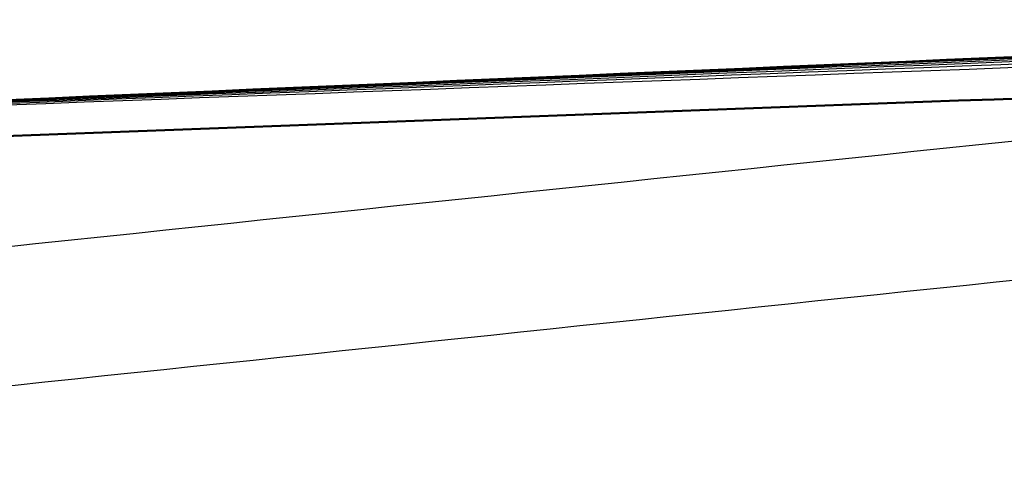
# Model space of a CAD drawing. Units: centimetres. Extents: x -873 to 453, y 2176 to 3720.
# Drawn here: x 169 to 311, y 3336 to 3399 of the extents above; entities that cross this region are included whole.
import ezdxf

# ---------------------------------------------------------------- set-up
doc = ezdxf.new("R2010")
doc.units = ezdxf.units.CM
doc.layers.add('Make2D$Visibile$Curve', color=7, linetype='Continuous', true_color=0x000000)
doc.layers.add('Make2D$Visibile$CurveSilhouetteScena', color=7, linetype='Continuous', lineweight=50, true_color=0x000000)

msp = doc.modelspace()

# ---------------------------------------------------------------- linework, layer by layer
at = {"layer": 'Make2D$Visibile$Curve', "color": 178, "true_color": 0x000000}
for points in [[(61.89, 3382.89), (187.33, 3388.27), (312.77, 3393.64), (438.2, 3399.02)], [(392.04, 3390.6), (282.41, 3386.53), (172.79, 3382.45), (63.17, 3378.37)]]:
    msp.add_open_spline(points, degree=3, dxfattribs=at)
at = {"layer": 'Make2D$Visibile$Curve', "color": 178, "lineweight": -3, "true_color": 0x000000}
for points in [[(61.9, 3382.89), (187.07, 3388.24), (312.23, 3393.58), (437.4, 3398.93)], [(61.9, 3382.88), (186.19, 3388.14), (310.47, 3393.4), (434.76, 3398.65)], [(61.9, 3382.88), (184.71, 3387.98), (307.52, 3393.08), (430.33, 3398.19)], [(61.52, 3382.84), (179.68, 3387.45), (297.84, 3392.06), (416, 3396.68)], [(61.91, 3382.87), (182.64, 3387.75), (303.36, 3392.64), (424.09, 3397.53)], [(51.21, 3382.43), (169.48, 3386.83), (287.75, 3391.23), (406.02, 3395.62)], [(63.9, 3355.43), (163.9, 3365.94), (263.89, 3376.45), (363.88, 3386.96)], [(340.08, 3364.35), (248.72, 3354.74), (157.36, 3345.14), (66, 3335.54)]]:
    msp.add_open_spline(points, degree=3, dxfattribs=at)
at = {"layer": 'Make2D$Visibile$CurveSilhouetteScena', "color": 178, "true_color": 0x000000}
for points in [[(61.89, 3382.89), (187.33, 3388.27), (312.77, 3393.64), (438.2, 3399.02)], [(392.04, 3390.6), (282.41, 3386.53), (172.79, 3382.45), (63.17, 3378.37)]]:
    msp.add_open_spline(points, degree=3, dxfattribs=at)

doc.saveas('drawing.dxf')
